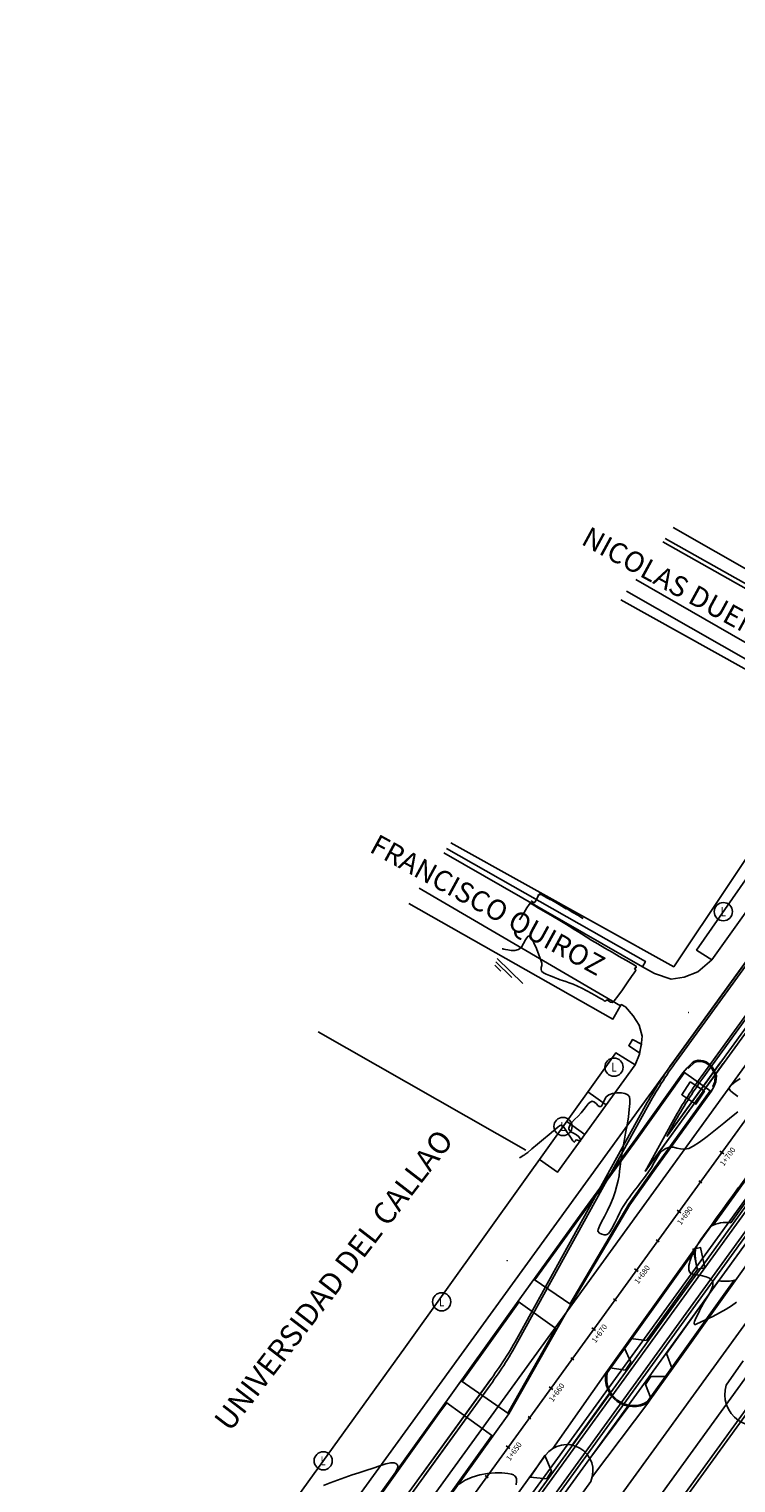
# Model space of a CAD drawing. Units: metres. Extents: x 0 to 550447, y 0 to 17339647.
# Drawn here: x 548635 to 548732, y 17337250 to 17337449 of the extents above; entities that cross this region are included whole.
import ezdxf
from ezdxf.enums import TextEntityAlignment as Align

# ---------------------------------------------------------------- set-up
doc = ezdxf.new("R2010")
doc.units = ezdxf.units.M
for name, color, linetype in [('01_COGO', 7, 'Continuous'), ('02_TIN', 7, 'Continuous'), ('04_ALI', 7, 'Continuous'), ('04_ALI_TXT', 7, 'Continuous'), ('BANCAS', 226, 'Continuous'), ('BD', 1, 'Continuous'), ('BERMA', 2, 'Continuous'), ('BERMA CENTRAL', 2, 'Continuous'), ('C-WATR-FITT', 5, 'Continuous'), ('MANZANA', 251, 'Continuous'), ('PASE VEHICULAR', 1, 'Continuous'), ('PLAN - PAP', 2, 'Continuous'), ('POSTE LUMINARIA', 1, 'Continuous'), ('Rampa', 16, 'Continuous'), ('RAMPAS', 16, 'Continuous'), ('t-textos-coordenadas', 7, 'Continuous'), ('TEXTOS AV', 3, 'Continuous'), ('TEXTOS CALLES JR', 2, 'Continuous'), ('VEREDA', 1, 'Continuous')]:
    doc.layers.add(name, color=color, linetype=linetype)
doc.styles.add('250-SUBTITULO', font='romand.shx', dxfattribs={"height": 0.75})
doc.styles.add('L140_E1-2000', font='romans.shx', dxfattribs={"height": 6.4})
doc.styles.add('ROMANS', font='romans.shx')

# ---------------------------------------------------------------- blocks, each defined once
blk = doc.blocks.new('Benchmark')
at = {"color": 0, "linetype": 'ByBlock', "lineweight": -2}
for p, q in [((-0.13, 0), (0.13, 0)), ((0, -0.13), (0, 0.13))]:
    blk.add_line(p, q, dxfattribs=at)
at = {"color": 0, "linetype": 'ByBlock', "lineweight": -2, "const_width": 0.1}
for points in [[(-0.05, 0, 0.4142136), (0, -0.05, 1)], [(0.05, 0, 0.4142136), (0, 0.05, 1)]]:
    blk.add_lwpolyline(points, format="xyb", dxfattribs=at)
at = {"color": 0, "linetype": 'ByBlock', "lineweight": -2}
blk.add_circle((0, 0), 0.1, dxfattribs=at)
blk = doc.blocks.new('Pacri-PAP')
at = {"layer": 'POSTE LUMINARIA', "color": 3}
blk.add_circle((0, 0), 1.25, dxfattribs=at)
at = {"layer": 'POSTE LUMINARIA', "color": 2, "style": 'ROMANS', "width": 0.75}
blk.add_text('L', height=1.25, rotation=270, dxfattribs=at).set_placement((0, 0), align=Align.MIDDLE_CENTER)
blk = doc.blocks.new('A$C66D5555B')
at = {"layer": 'BANCAS'}
blk.add_lwpolyline([(-0.5, -0.15), (0.89, 2.32), (1.8, 1.81), (0.43, -0.66)], close=True, dxfattribs=at)
blk = doc.blocks.new('AeccTickLine')
blk.add_line((0, -0.5), (0, 0.5))

msp = doc.modelspace()

# ---------------------------------------------------------------- linework, layer by layer
at = {"layer": '02_TIN', "color": 56, "linetype": 'Continuous', "lineweight": -3}
for points, elevation in [([(548699.935046, 17337323.033593), (548699.996696, 17337323.029617), (548700.131706, 17337323.011612), (548700.360257, 17337322.966476), (548700.704513, 17337322.892063), (548701.178899, 17337322.818187), (548701.677035, 17337322.820041), (548702.171905, 17337322.955975), (548702.58055, 17337323.292636), (548702.874679, 17337323.771417), (548703.109283, 17337324.262795), (548703.291062, 17337324.577927), (548703.442429, 17337324.725274), (548703.557098, 17337324.765581), (548703.619879, 17337324.765248), (548703.675679, 17337324.748725), (548703.796958, 17337324.658812), (548703.997925, 17337324.401134), (548704.286999, 17337323.882535), (548704.651347, 17337323.069161), (548704.978936, 17337322.222901), (548705.226803, 17337321.505103), (548705.351985, 17337321.077114), (548705.36186, 17337320.763663), (548705.302804, 17337320.494846), (548705.264623, 17337320.246092), (548705.337126, 17337319.992836), (548705.589034, 17337319.755463), (548705.973597, 17337319.559969), (548706.407418, 17337319.390194), (548706.807098, 17337319.22998), (548707.108768, 17337319.098795), (548707.347673, 17337319.005452), (548707.589087, 17337318.917806), (548707.898285, 17337318.803714), (548708.234659, 17337318.686558), (548708.65255, 17337318.549829), (548709.140743, 17337318.384368), (548709.688026, 17337318.181017), (548710.283185, 17337317.930616), (548710.870823, 17337317.64541), (548711.553693, 17337317.285878), (548712.250128, 17337316.903699), (548712.878461, 17337316.550554), (548713.357026, 17337316.278123), (548713.604154, 17337316.138086), (548713.793045, 17337316.021542), (548713.947152, 17337315.923521), (548714.07276, 17337315.881764), (548714.210099, 17337315.953244), (548714.348009, 17337316.025801), (548714.525841, 17337315.91642), (548714.78655, 17337315.724947), (548715.063602, 17337315.657565), (548715.324884, 17337315.922107), (548715.817287, 17337316.561571), (548716.441849, 17337317.426217), (548717.099611, 17337318.366303), (548717.691611, 17337319.23209), (548718.051359, 17337319.770598), (548718.221507, 17337320.034263), (548718.275605, 17337320.1253), (548718.282478, 17337320.141803), (548718.276755, 17337320.163573), (548718.242653, 17337320.206586), (548718.16732, 17337320.268518), (548718.112603, 17337320.342682), (548718.22132, 17337320.418125), (548718.336745, 17337320.472219), (548718.356132, 17337320.56355), (548718.359249, 17337320.638544), (548718.292891, 17337320.68014), (548718.112794, 17337320.784255), (548717.625478, 17337321.066219), (548716.902535, 17337321.48523), (548716.015558, 17337322.000486), (548715.036139, 17337322.571183), (548714.035872, 17337323.156518), (548713.086348, 17337323.715688), (548712.259161, 17337324.207891), (548711.481707, 17337324.677812), (548710.819091, 17337325.08462), (548710.231401, 17337325.450005), (548709.678724, 17337325.795654), (548709.121147, 17337326.143258), (548708.518759, 17337326.514504), (548707.831648, 17337326.931082), (548707.070131, 17337327.385837), (548706.300936, 17337327.840497), (548705.56876, 17337328.270066), (548704.918302, 17337328.649553), (548704.394261, 17337328.953963), (548704.041334, 17337329.158304), (548703.904221, 17337329.237582), (548703.828407, 17337329.290655), (548703.757376, 17337329.324085), (548703.627068, 17337329.131116), (548703.327874, 17337328.65777), (548702.948785, 17337328.050583), (548702.57879, 17337327.456094), (548702.306879, 17337327.020838)], 26.5), ([(548711.064929, 17337327.214439), (548710.961485, 17337327.272961), (548710.725089, 17337327.410031), (548710.305943, 17337327.659079), (548709.65239, 17337328.053697), (548708.738561, 17337328.607776), (548707.788762, 17337329.177918), (548706.879793, 17337329.708944), (548706.088456, 17337330.145677), (548705.591693, 17337330.390093), (548705.324437, 17337330.493632), (548705.205634, 17337330.518049), (548705.165885, 17337330.515551), (548705.10207, 17337330.493938), (548704.985634, 17337330.416573), (548704.836008, 17337330.235623), (548704.674948, 17337329.930453), (548704.517654, 17337329.568962), (548704.38628, 17337329.388679), (548704.213539, 17337329.417282), (548704.049934, 17337329.526023), (548703.920873, 17337329.61776)], 26.5), ([(548708.784301, 17337328.508053), (548708.697111, 17337328.55754), (548708.491009, 17337328.678007), (548708.116143, 17337328.902675), (548707.531699, 17337329.256973), (548706.746667, 17337329.729252), (548706.00678, 17337330.158282), (548705.523465, 17337330.4157), (548705.262368, 17337330.531378), (548705.150171, 17337330.561885), (548705.115351, 17337330.561202), (548705.062921, 17337330.541591), (548704.969955, 17337330.46658), (548704.856147, 17337330.294805), (548704.740787, 17337330.039741), (548704.63047, 17337329.860337), (548704.470933, 17337329.910176), (548704.341007, 17337330.002815)], 26), ([(548706.503673, 17337329.801667), (548706.450761, 17337329.83188), (548706.318546, 17337329.910121), (548706.072229, 17337330.059101), (548705.704572, 17337330.280586), (548705.289844, 17337330.516636), (548705.064817, 17337330.606853), (548704.935495, 17337330.461653), (548704.87466, 17337330.331994), (548704.815624, 17337330.35664), (548704.761141, 17337330.38787)], 25.5), ([(548701.253459, 17337319.131138), (548699.070763, 17337321.266552)], 26), ([(548699.236932, 17337321.717967), (548702.754283, 17337318.27681)], 26.5), ([(548699.752635, 17337319.985467), (548698.904595, 17337320.815136)], 25.5), ([(548732.632318, 17337305.231821), (548731.875782, 17337304.744721), (548731.434448, 17337304.381799), (548731.223628, 17337304.147285), (548731.149087, 17337304.016766), (548731.133373, 17337303.960831), (548731.131061, 17337303.886223), (548731.177537, 17337303.731809), (548731.354029, 17337303.491694), (548731.729939, 17337303.168293), (548732.299913, 17337302.785838)], 26.5), ([(548732.302245, 17337300.684271), (548731.430944, 17337299.962499), (548730.378861, 17337299.102513), (548729.236943, 17337298.187195), (548728.096133, 17337297.299428), (548727.047378, 17337296.522093), (548726.181623, 17337295.938072), (548725.589812, 17337295.630249), (548724.989261, 17337295.522938), (548724.446091, 17337295.571409), (548723.937672, 17337295.691827), (548723.441374, 17337295.800358), (548722.934569, 17337295.813168), (548722.394625, 17337295.646422), (548721.897691, 17337295.30334), (548721.502024, 17337294.853361), (548721.158159, 17337294.311981), (548720.816634, 17337293.694692), (548720.427984, 17337293.016989), (548719.942747, 17337292.294367), (548719.460739, 17337291.651461), (548718.971361, 17337291.006813), (548718.495241, 17337290.383886), (548718.053009, 17337289.806142), (548717.665294, 17337289.297045), (548717.352726, 17337288.880057), (548717.135932, 17337288.57864), (548716.900119, 17337288.227655), (548716.724329, 17337287.948888), (548716.55539, 17337287.665619), (548716.340126, 17337287.301127), (548716.10592, 17337286.856025), (548715.77462, 17337286.182522), (548715.390895, 17337285.411967), (548714.999416, 17337284.675708), (548714.710669, 17337284.199662), (548714.523371, 17337283.952654), (548714.417801, 17337283.856138), (548714.371877, 17337283.831479), (548714.304896, 17337283.810047), (548714.161916, 17337283.784412), (548713.933616, 17337283.786101), (548713.627799, 17337283.855095), (548713.295531, 17337284.031038), (548713.086595, 17337284.283889), (548713.114331, 17337284.535947), (548713.295148, 17337284.984068), (548713.590859, 17337285.590934), (548713.963277, 17337286.319228), (548714.374214, 17337287.131631), (548714.785485, 17337287.990826), (548715.158902, 17337288.859495), (548715.456279, 17337289.700319), (548715.695499, 17337290.546339), (548715.863261, 17337291.259599), (548715.980294, 17337291.895347), (548716.067329, 17337292.50883), (548716.145095, 17337293.155295), (548716.234322, 17337293.889989), (548716.35574, 17337294.76816), (548716.495817, 17337295.619332), (548716.677313, 17337296.625614), (548716.87912, 17337297.725579), (548717.080128, 17337298.857796), (548717.259226, 17337299.960839), (548717.395306, 17337300.973278), (548717.467257, 17337301.833684), (548717.46446, 17337302.371267), (548717.420061, 17337302.66588), (548717.367784, 17337302.803216), (548717.334336, 17337302.852688), (548717.264945, 17337302.925956), (548717.100389, 17337303.050297), (548716.799687, 17337303.184965), (548716.327774, 17337303.277962), (548715.687188, 17337303.27698), (548715.072433, 17337303.174114), (548714.571532, 17337302.999763), (548714.228101, 17337302.712707), (548713.993041, 17337302.314308), (548713.815308, 17337301.898834), (548713.680096, 17337301.617508), (548713.565605, 17337301.467969), (548713.476922, 17337301.408852), (548713.427649, 17337301.393728), (548713.365014, 17337301.38817), (548713.246473, 17337301.414022), (548713.081164, 17337301.524254), (548712.87199, 17337301.745917), (548712.602657, 17337302.017244), (548712.290971, 17337302.119135), (548712.017373, 17337302.004337), (548711.740453, 17337301.750933), (548711.448353, 17337301.39686), (548711.129214, 17337300.980058), (548710.771177, 17337300.538464), (548710.345281, 17337300.081013), (548709.883694, 17337299.608663), (548709.466246, 17337299.147383), (548709.217714, 17337298.803782), (548709.107969, 17337298.569638), (548709.080888, 17337298.427875), (548709.083087, 17337298.361918), (548709.100255, 17337298.283478), (548709.174988, 17337298.137118), (548709.366301, 17337297.941667), (548709.708237, 17337297.719856), (548710.144516, 17337297.491693), (548710.421173, 17337297.300925), (548710.592182, 17337297.051913), (548710.702958, 17337296.819409), (548710.695418, 17337296.662413), (548710.531511, 17337296.67165), (548710.288825, 17337296.783538), (548710.08273, 17337296.825615), (548709.938018, 17337296.637458), (548709.821486, 17337296.489362), (548709.6423, 17337296.694063), (548709.306545, 17337297.184886), (548708.915741, 17337297.782491), (548708.571406, 17337298.307537), (548708.375061, 17337298.580683), (548708.245638, 17337298.715047), (548708.126964, 17337298.811269), (548707.98089, 17337298.846118), (548707.789509, 17337298.76369), (548707.55682, 17337298.56869), (548707.27753, 17337298.328807), (548706.963595, 17337298.068462), (548706.361819, 17337297.56092), (548705.590932, 17337296.908155), (548704.769665, 17337296.212142), (548704.016747, 17337295.574854), (548703.450909, 17337295.098267), (548703.190881, 17337294.884354), (548703.060732, 17337294.797257), (548702.952407, 17337294.735066), (548702.816267, 17337294.656343), (548702.615381, 17337294.535244), (548702.416807, 17337294.415931), (548702.326899, 17337294.361979), (548702.318233, 17337294.355993)], 26.5), ([(548732.132149, 17337274.535267), (548731.452052, 17337274.055471), (548730.701049, 17337273.591659), (548729.802003, 17337273.090828), (548728.848764, 17337272.593782), (548727.935181, 17337272.141324), (548727.155103, 17337271.774258), (548726.690232, 17337271.569506), (548726.465972, 17337271.481511), (548726.386964, 17337271.458968), (548726.370861, 17337271.459511), (548726.354043, 17337271.472306), (548726.329809, 17337271.508753), (548726.313604, 17337271.586143), (548726.320208, 17337271.719369), (548726.353666, 17337271.907668), (548726.428541, 17337272.101604), (548726.588103, 17337272.432643), (548726.805091, 17337272.865451), (548727.052241, 17337273.364692), (548727.302291, 17337273.895031), (548727.58148, 17337274.404055), (548727.960073, 17337275.008736), (548728.355641, 17337275.660761), (548728.685755, 17337276.311818), (548728.847326, 17337276.7995), (548728.881005, 17337277.129683), (548728.8519, 17337277.327065), (548728.819901, 17337277.417775), (548728.775394, 17337277.502543), (548728.650888, 17337277.654388), (548728.388878, 17337277.84209), (548727.936792, 17337278.029231), (548727.287419, 17337278.186692), (548726.649221, 17337278.291583), (548726.134492, 17337278.378612), (548725.855522, 17337278.482486), (548725.672001, 17337278.723662), (548725.588162, 17337278.982162), (548725.562136, 17337279.303634), (548725.582195, 17337279.559536), (548725.651366, 17337279.87873), (548725.7632, 17337280.251169), (548725.911251, 17337280.666804), (548726.089072, 17337281.115587), (548726.262824, 17337281.516718), (548726.418196, 17337281.831547), (548726.578029, 17337282.113247), (548726.765167, 17337282.414991), (548727.002452, 17337282.789951), (548727.228341, 17337283.127657), (548727.59311, 17337283.64732), (548728.077364, 17337284.324241), (548728.661709, 17337285.133722), (548729.326752, 17337286.051067), (548730.053098, 17337287.051577), (548730.821354, 17337288.110555), (548731.612125, 17337289.203302), (548732.406017, 17337290.305121)], 26.5), ([(548684.195929, 17337249.695984), (548684.838796, 17337250.542475), (548685.308867, 17337251.268108), (548685.525493, 17337251.740289), (548685.577451, 17337252.02058), (548685.553211, 17337252.168473), (548685.522177, 17337252.229967), (548685.46937, 17337252.298267), (548685.337394, 17337252.404467), (548685.077717, 17337252.493715), (548684.628009, 17337252.498598), (548683.924702, 17337252.356988), (548683.097109, 17337252.097504), (548682.180126, 17337251.769707), (548681.208648, 17337251.423154), (548680.217572, 17337251.107403), (548679.300603, 17337250.824705), (548678.31153, 17337250.488565), (548677.296341, 17337250.121861), (548676.301024, 17337249.747471), (548675.371567, 17337249.388274)], 26), ([(548701.847237, 17337249.463314), (548701.906222, 17337249.958336), (548701.87104, 17337250.306136), (548701.784243, 17337250.532131), (548701.693199, 17337250.663792), (548701.636839, 17337250.723442), (548701.592998, 17337250.758927), (548701.469075, 17337250.826766), (548701.199384, 17337250.918782), (548700.702386, 17337251.017921), (548699.901073, 17337251.092514), (548698.952546, 17337251.097402), (548697.913436, 17337251.016632), (548696.840373, 17337250.83425), (548695.78999, 17337250.534301), (548694.818919, 17337250.100831), (548694.010606, 17337249.571219)], 26)]:
    msp.add_lwpolyline(points, dxfattribs=dict(at, elevation=elevation))
at = {"layer": '04_ALI', "color": 170, "linetype": 'Continuous', "lineweight": -3}
for p, q in [((548779.032963, 17337383.658594), (548723.860457, 17337307.613089)), ((548368.471158, 17336818.282896), (548774.083417, 17337377.347386)), ((548719.893119, 17337301.368014), (548702.276117, 17337269.444204)), ((548698.308778, 17337263.199128), (548689.203097, 17337250.648563))]:
    msp.add_line(p, q, dxfattribs=at)
at = {"layer": '04_ALI', "color": 6, "linetype": 'Continuous', "lineweight": -3}
for p, q in [((548402.597647, 17336843.69373), (548787.173285, 17337373.76297)), ((548424.788997, 17336846.314223), (548804.081427, 17337369.140735))]:
    msp.add_line(p, q, dxfattribs=at)
at = {"layer": '04_ALI', "color": 170, "linetype": 'Continuous', "lineweight": -3}
for centre, radius, start, end in [((548772.425088, 17337272.378497), 59.999999, 144.0383782, 151.10809938), ((548649.744147, 17337298.433722), 60, 324.03837807, 331.10809938)]:
    msp.add_arc(centre, radius, start, end, dxfattribs=at)
at = {"layer": 'BERMA'}
msp.add_lwpolyline([(548725.772896, 17337304.772715), (548727.705567, 17337303.491516), (548726.538093, 17337301.730398), (548724.605422, 17337303.011597)], close=True, dxfattribs=at)
at = {"layer": 'BERMA CENTRAL', "flags": 128}
for points in [[(548798.683836, 17337376.29432, 0.8157595256), (548795.866092, 17337378.331679), (548795.866092, 17337378.331679), (548784.606511, 17337362.765287), (548771.45109, 17337344.403303), (548758.732439, 17337326.65095), (548726.513687, 17337282.078728), (548714.224799, 17337264.900223), (548714.224799, 17337264.900223, 0.66586439), (548719.988314, 17337260.77721), (548719.988314, 17337260.77721), (548723.593726, 17337265.817175), (548736.598016, 17337283.995733), (548746.462422, 17337297.546079), (548767.055644, 17337326.124559), (548785.096646, 17337351.063472), (548786.252619, 17337354.554682), (548788.889555, 17337362.629512), (548790.679285, 17337365.086486), (548792.251809, 17337367.245276), (548795.021226, 17337371.047184), (548798.211885, 17337375.695678), (548798.683836, 17337376.29432), (548798.683836, 17337376.29432)], [(548717.725989, 17337269.536688), (548714.364483, 17337264.837674, 0.6600522927), (548719.884003, 17337260.889207), (548723.236105, 17337265.575073)]]:
    msp.add_lwpolyline(points, format="xyb", dxfattribs=at)
for points in [[(548728.99587, 17337304.097951), (548729.269982, 17337304.769973), (548729.358669, 17337305.612253), (548729.200622, 17337306.085743), (548728.808017, 17337306.788352), (548728.447976, 17337307.173484), (548727.961125, 17337307.520703), (548727.518751, 17337307.684779), (548727.240777, 17337307.710055), (548726.848191, 17337307.745753), (548726.545579, 17337307.665931), (548726.270856, 17337307.593466), (548726.046286, 17337307.375475), (548725.670912, 17337307.011098), (548725.350425, 17337306.699999), (548724.750666, 17337306.018195), (548718.303539, 17337296.973513), (548710.870003, 17337286.795875), (548702.361902, 17337274.977365), (548691.120397, 17337259.331496), (548682.060585, 17337246.731717)], [(548728.85698, 17337304.154603), (548729.12304, 17337304.806883), (548729.206088, 17337305.595613), (548729.062802, 17337306.024879), (548728.685977, 17337306.699249), (548728.348654, 17337307.06008), (548727.890265, 17337307.387), (548727.485296, 17337307.537203), (548727.227194, 17337307.560672), (548726.860911, 17337307.593978), (548726.583837, 17337307.520892), (548726.347126, 17337307.458453), (548726.150764, 17337307.267844), (548725.77539, 17337306.903467), (548725.459145, 17337306.596486)], [(548724.983623, 17337306.055914), (548724.868359, 17337305.924882), (548718.425181, 17337296.885741), (548710.991438, 17337286.70782), (548704.42426, 17337277.585424)], [(548724.860221, 17337306.142736), (548728.644145, 17337303.480459)], [(548493.723083, 17336971.367125), (548599.644678, 17337118.282911), (548650.393072, 17337188.852091), (548700.833843, 17337259.231482), (548709.337973, 17337274.203287), (548714.298076, 17337282.563228), (548717.473854, 17337287.921749), (548720.792591, 17337292.607186), (548728.644145, 17337303.480459), (548728.99587, 17337304.097951)], [(548709.208246, 17337274.278605), (548714.169073, 17337282.639768), (548717.347924, 17337288.003472), (548720.670581, 17337292.694444), (548728.517806, 17337303.561721), (548728.520907, 17337303.567166)], [(548728.860681, 17337304.163677), (548728.865531, 17337304.172192)], [(548739.064856, 17337299.186277), (548728.894936, 17337285.116957)], [(548740.475834, 17337298.15911), (548731.340155, 17337285.432733)], [(548726.479301, 17337281.772848), (548717.725989, 17337269.536688)], [(548704.300672, 17337277.67049), (548709.337973, 17337274.203287)], [(548726.757785, 17337279.049304), (548719.744266, 17337269.279183)], [(548723.299035, 17337265.405231), (548722.524371, 17337267.495952), (548729.661391, 17337277.458837)], [(548723.236105, 17337265.575073), (548723.471728, 17337265.904448), (548731.795988, 17337277.540842)], [(548702.252784, 17337274.568427), (548694.420359, 17337263.667297)], [(548707.431766, 17337270.847346), (548702.130968, 17337274.655952)], [(548700.707318, 17337259.312438), (548707.309255, 17337270.935369)], [(548719.744266, 17337269.279183), (548717.556985, 17337269.558251)], [(548733.057506, 17337266.503975), (548730.696928, 17337263.162048)], [(548694.296971, 17337263.752636), (548700.833843, 17337259.231482)], [(548692.30238, 17337260.719505), (548691.242214, 17337259.243971), (548682.18231, 17337246.644064), (548667.997139, 17337226.973881), (548658.903701, 17337214.36549)], [(548698.637874, 17337256.167473), (548692.180563, 17337260.80703)], [(548665.360927, 17337209.99405), (548698.516057, 17337256.254998)], [(548497.707961, 17336964.638901), (548705.897002, 17337253.52253)], [(548712.089137, 17337249.9347), (548503.515093, 17336960.350213), (548503.515093, 17336960.350213)]]:
    msp.add_lwpolyline(points, dxfattribs=at)
at = {"layer": 'BERMA CENTRAL'}
for centre, radius, start, end in [((548730.636084, 17337281.259531), 4.232178, 80.42366572, 118.66907073), ((548733.610738, 17337281.126032), 7.16071, 172.35442255, 196.85898458), ((548730.467425, 17337284.300605), 6.889084, 263.28091238, 282.9701943), ((548734.885391, 17337261.899523), 4.374608, 163.22565303, 306.92493252), ((548708.802645, 17337251.399967), 3.598338, 335.9705245, 143.85198594)]:
    msp.add_arc(centre, radius, start, end, dxfattribs=at)
at = {"layer": 'C-WATR-FITT', "color": 1}
for p, q in [((548719.555428, 17337292.477229), (548730.301526, 17337307.295358)), ((548722.561769, 17337297.304112), (548729.977712, 17337307.530187))]:
    msp.add_line(p, q, dxfattribs=at)
at = {"layer": 'C-WATR-FITT', "color": 6}
for points in [[(548688.879333, 17337250.883461), (548698.447638, 17337264.071671, 0.0308572665), (548702.414977, 17337270.316747), (548719.639414, 17337301.529189, -0.0308572665), (548723.606753, 17337307.774265), (548778.79014, 17337383.834767, 0.0004999998), (548783.457092, 17337390.280884, 0.0010000004), (548785.744272, 17337393.460032, 0.0020000014), (548789.508228, 17337398.758653, 0.0025000066), (548792.438104, 17337402.962751, 0.0035000104), (548795.869656, 17337408.014885, 0.0040000249), (548798.762561, 17337412.414558, 0.0050000344), (548801.897469, 17337417.374509, 0.0055000629), (548804.610868, 17337421.874074, 0.0066593146), (548807.493156, 17337426.927645), (548815.013695, 17337443.691316)], [(548719.555428, 17337292.477229), (548723.275867, 17337299.219044, -0.0308572665), (548727.243205, 17337305.46412), (548782.270605, 17337381.309621, 0.0004999998), (548786.942601, 17337387.762704, 0.0010000004), (548789.239825, 17337390.955814, 0.0020000014), (548793.023704, 17337396.282479, 0.0025000066), (548795.978165, 17337400.521856, 0.0035000104), (548799.443541, 17337405.623787, 0.0040000249), (548802.374245, 17337410.080946, 0.0050000344), (548805.5551, 17337415.113593, 0.0055000629), (548808.317349, 17337419.694166, 0.0068614664), (548811.343445, 17337425.004865), (548818.93698, 17337441.931247)], [(548722.561769, 17337297.304112), (548723.529572, 17337299.057871, -0.0308572665), (548727.496911, 17337305.302947), (548782.513428, 17337381.133448, 0.0004999998), (548787.185776, 17337387.587017, 0.0010000004), (548789.483701, 17337390.781101, 0.0020000014), (548793.268969, 17337396.109723, 0.0025000066), (548796.225146, 17337400.351561, 0.0035000104), (548799.692881, 17337405.456967, 0.0040000249), (548802.626223, 17337409.918136, 0.0050000344), (548805.810283, 17337414.955855, 0.0055000629), (548808.575941, 17337419.54208, 0.0068753513), (548811.612096, 17337424.870777), (548819.210697, 17337441.808452)]]:
    msp.add_lwpolyline(points, format="xyb", dxfattribs=at)
at = {"layer": 'MANZANA', "color": 251, "flags": 128}
msp.add_lwpolyline([(548789.516328, 17337484.870367), (548793.707636, 17337484.294683), (548802.195087, 17337482.593889), (548818.577775, 17337478.923743), (548814.30837, 17337463.224816), (548808.46087, 17337449.247819), (548804.455966, 17337439.675089), (548797.662799, 17337427.866577), (548791.197094, 17337416.62729), (548783.392973, 17337406.431187), (548768.032962, 17337384.503242), (548752.725105, 17337364.178691), (548723.406347, 17337380.881516)], dxfattribs=at)
for points, elevation in [([(548692.856912, 17337337.612307), (548723.50614, 17337320.582206), (548746.070954, 17337354.321362), (548716.205853, 17337370.967937)], 26.1465), ([(548703.190811, 17337295.42258), (548674.666899, 17337311.646289)], 25.730301)]:
    msp.add_lwpolyline(points, dxfattribs=dict(at, elevation=elevation))
at = {"layer": 'PASE VEHICULAR', "flags": 128}
for points in [[(548714.224799, 17337264.900223), (548706.875978, 17337254.439043)], [(548714.680186, 17337262.059148), (548709.53709, 17337254.922555)], [(548711.990308, 17337253.069349), (548717.30737, 17337260.260237)], [(548720.06217, 17337260.880451), (548712.31447, 17337250.615669)]]:
    msp.add_lwpolyline(points, dxfattribs=at)
at = {"layer": 'Rampa', "elevation": 25.813711, "flags": 128}
for points in [[(548714.226326, 17337301.63541), (548711.716042, 17337303.436591)], [(548708.786057, 17337299.353106), (548711.267362, 17337297.554136)]]:
    msp.add_lwpolyline(points, dxfattribs=at)
at = {"layer": 'RAMPAS', "flags": 128}
for points in [[(548719.07893, 17337309.967467), (548717.816376, 17337310.598542), (548717.320368, 17337309.742079), (548718.778332, 17337308.750382)], [(548714.737219, 17337265.535815), (548716.870494, 17337265.225233), (548717.59541, 17337266.30197), (548716.725521, 17337268.206954)], [(548720.329312, 17337261.353132), (548719.625133, 17337263.237412), (548720.350023, 17337264.334853), (548722.462614, 17337264.334853)], [(548703.794131, 17337250.529941), (548706.075269, 17337250.289875), (548706.715594, 17337251.330145), (548705.795082, 17337253.475501)]]:
    msp.add_lwpolyline(points, close=True, dxfattribs=at)
at = {"layer": 't-textos-coordenadas', "color": 1}
for points in [[(548677.834096, 17339512.95093), (548704.456586, 17338991.613868, 0.0270108145), (548711.342865, 17338926.290238), (548747.987592, 17338697.821925), (548749.131457, 17338686.742535), (548749.368732, 17338684.38489), (548749.604771, 17338681.941137, -0.0281452916), (548755.901433, 17338615.791087), (548756.130766, 17338613.346644), (548756.342632, 17338610.986577), (548757.309188, 17338599.899094), (548767.513432, 17338268.318717, 0.0155825402), (548769.859753, 17338230.478927), (548830.798628, 17337577.74758, -0.0194483864), (548830.819691, 17337577.35933), (548831.184405, 17337553.533358, 0.0194483864), (548831.230744, 17337552.679208), (548831.300862, 17337551.92815, -0.1642583814), (548795.963711, 17337402.701705, 0.0084029661), (548795.773213, 17337402.384858), (548783.998327, 17337382.033347, -0.0257885843), (548783.717551, 17337381.601107), (548722.57239, 17337297.323359)], [(548719.570722, 17337292.504944), (548784.041315, 17337381.36621, 0.0257885843), (548784.344554, 17337381.833029), (548796.119439, 17337402.18454, -0.0084029661), (548796.30301, 17337402.489865, 0.1642583814), (548831.69913, 17337551.965332), (548831.629012, 17337552.71639, -0.0194483864), (548831.584358, 17337553.53948), (548831.219644, 17337577.365453, 0.0194483864), (548831.196896, 17337577.784762), (548770.258021, 17338230.516109, -0.0155825402), (548767.913243, 17338268.331021), (548757.708653, 17338599.922634), (548756.741076, 17338611.021828), (548756.529092, 17338613.383208), (548756.30071, 17338615.817513, 0.0281359921), (548750.001863, 17338681.990521), (548749.766802, 17338684.424146), (548749.529395, 17338686.783101), (548748.384323, 17338697.874179), (548711.737817, 17338926.353586, -0.0270108145), (548704.856065, 17338991.634267), (548678.233575, 17339512.97133)], [(548785.236481, 17338220.687686), (548846.42088, 17337565.326464, -0.0006956743), (548847.339175, 17337555.340273, -0.00138766), (548847.778898, 17337550.329538, -0.002781446), (548848.445009, 17337541.93598, -0.0034685751), (548848.895188, 17337535.196051, -0.0048672047), (548849.302443, 17337527.061379, -0.0055495574), (548849.511013, 17337519.9179, -0.0069529694), (548849.544739, 17337511.857768, -0.0076306241), (548849.361198, 17337504.512483, -0.0090387589), (548848.892626, 17337496.487161, -0.0097117925), (548848.176499, 17337489.036403, -0.0761647731), (548833.216697, 17337434.404951, -0.0097117926), (548830.037047, 17337427.628783, -0.009038759), (548826.351658, 17337420.484327, -0.0076306242), (548822.767454, 17337414.070249, -0.0069529694), (548818.632108, 17337407.15174, -0.0055495574), (548814.813308, 17337401.111081, -0.0048672047), (548810.318566, 17337394.318729, -0.0034685751), (548806.497457, 17337388.748413, -0.002781446), (548801.648079, 17337381.865168, -0.0013876599), (548798.716925, 17337377.777485, -0.0006956743), (548792.839158, 17337369.652268), (548417.727322, 17336852.627197)], [(548418.05721, 17336852.40074), (548793.162923, 17337369.417371, 0.0006956743), (548799.041341, 17337377.54349, 0.0013876599), (548801.973789, 17337381.632976, 0.002781446), (548806.82573, 17337388.51986, 0.0034685751), (548810.649979, 17337394.094752, 0.0048672047), (548815.149018, 17337400.893598, 0.0055495574), (548818.972562, 17337406.941763, 0.0069529694), (548823.113616, 17337413.86982, 0.0076306242), (548826.703775, 17337420.294555, 0.009038759), (548830.395793, 17337427.451863, 0.0097117926), (548833.582044, 17337434.242097, 0.0761647731), (548848.573846, 17337488.990408, 0.0097117925), (548849.29146, 17337496.456632, 0.0090387589), (548849.760874, 17337504.49639, 0.0076306241), (548849.94472, 17337511.85388, 0.0069529694), (548849.910947, 17337519.925136, 0.0055495574), (548849.702118, 17337527.07749, 0.0048672047), (548849.294474, 17337535.21994, 0.0034685751), (548848.843925, 17337541.965406, 0.002781446), (548848.177462, 17337550.3634, 0.00138766), (548847.737545, 17337555.376346, 0.0006956743), (548846.819148, 17337565.363647), (548785.635329, 17338220.718647)], [(548419.439524, 17336851.58142), (548797.938758, 17337373.275416, 0.0001899804), (548800.830246, 17337377.264006, 0.0003804365), (548802.271239, 17337379.256528, 0.0007600788), (548804.66022, 17337382.57579, 0.0009511725), (548806.559358, 17337385.233601, 0.0013301752), (548808.818328, 17337388.42568, 0.0015219112), (548810.775936, 17337391.225649, 0.0019002704), (548812.9464, 17337394.375761, 0.0020926532), (548814.8936, 17337397.250709, 0.0024703647), (548816.980103, 17337400.392713, 0.0026188417), (548818.852949, 17337403.276236), (548823.772598, 17337413.366451), (548828.19615, 17337423.653058, 0.1056652163), (548849.326417, 17337500.816244)], [(548849.724958, 17337500.779228, -0.1056273742), (548828.557948, 17337423.481863), (548824.136306, 17337413.199696), (548819.202215, 17337403.079861, -0.0026366889), (548817.314412, 17337400.173082, -0.0024703647), (548815.225722, 17337397.027786, -0.0020926532), (548813.276644, 17337394.150065, -0.0019002704), (548811.104456, 17337390.99745, -0.0015219112), (548809.145452, 17337388.195485, -0.0013301752), (548806.885253, 17337385.001668, -0.0009511725), (548804.985229, 17337382.342619, -0.0007600788), (548802.595538, 17337379.02237, -0.0003804365), (548801.154188, 17337377.029355, -0.0001899804), (548798.262522, 17337373.040519), (548419.763289, 17336851.346523, 0.0012541887)], [(548430.77879, 17336841.968837), (548810.07122, 17337364.795348, 0.0006952908), (548815.94773, 17337372.919426, 0.0013880435), (548818.881651, 17337377.011269, 0.0027803091), (548823.731771, 17337383.896056, 0.003469712), (548827.557396, 17337389.473354, 0.0048653322), (548832.054699, 17337396.270049, 0.00555143), (548835.879521, 17337402.320661, 0.0069503783), (548840.018957, 17337409.246492, 0.007633215), (548843.610257, 17337415.673729, 0.0045012613), (548845.48117, 17337419.221579)], [(548844.80283, 17337418.781556, -0.0037119678), (548843.258133, 17337415.863488, -0.007633215), (548839.67279, 17337409.446912, -0.0069503783), (548835.539058, 17337402.530626, -0.00555143), (548831.718983, 17337396.487522, -0.0048653322), (548827.225975, 17337389.697319, -0.003469712), (548823.40349, 17337384.124599, -0.0027803091), (548818.555932, 17337377.243448, -0.0013880435), (548815.623305, 17337373.153411, -0.0006952908), (548809.747447, 17337365.030234), (548430.455017, 17336842.203722, 0.0004744241)], [(548698.376529, 17337263.973659), (548406.873037, 17336862.187849, 0.0003755049)]]:
    msp.add_lwpolyline(points, format="xyb", dxfattribs=at)
msp.add_lwpolyline([(548407.196802, 17336861.952951), (548695.06806, 17337258.732373)], dxfattribs=at)
at = {"layer": 'VEREDA', "flags": 128}
for points in [[(548814.87127, 17337459.982764), (548810.017856, 17337447.204038), (548805.519444, 17337437.365662), (548800.698714, 17337428.678286), (548797.057593, 17337422.166155), (548791.115923, 17337413.37433), (548783.546307, 17337403.379297), (548773.94518, 17337389.512772), (548766.929151, 17337379.881228), (548756.743887, 17337365.886898), (548759.191008, 17337364.10585), (548757.877086, 17337362.711635), (548757.246368, 17337362.236638), (548755.913787, 17337361.712928), (548754.646748, 17337361.549267), (548753.630906, 17337361.581994), (548752.087613, 17337362.073536), (548749.857281, 17337363.199497), (548750.136698, 17337363.752974), (548722.337671, 17337379.385369)], [(548749.857281, 17337363.199497), (548721.998155, 17337378.910047)]]:
    msp.add_lwpolyline(points, dxfattribs=at)
for points, elevation in [([(548748.541851, 17337356.371207), (548718.272704, 17337373.737274)], 26.123737), ([(548692.293869, 17337336.80796), (548719.598339, 17337321.309262), (548719.192933, 17337320.595047), (548720.850546, 17337319.654144), (548723.145997, 17337318.890547), (548724.929198, 17337319.17179), (548726.809074, 17337319.884662), (548728.723658, 17337321.553388), (548726.640136, 17337322.884613), (548746.407094, 17337351.248342), (548748.782036, 17337349.593222), (548749.258988, 17337350.483662), (548749.694506, 17337351.924799), (548749.806649, 17337353.117793), (548749.595311, 17337354.618291), (548748.541851, 17337356.371207), (548747.472555, 17337354.822074), (548717.017284, 17337372.127124)], 26.123737), ([(548748.782036, 17337349.593222), (548728.723658, 17337321.553388)], 26.123737), ([(548719.192933, 17337320.595047), (548691.892089, 17337336.233989)], 26.123737), ([(548716.189539, 17337315.241884), (548688.540874, 17337331.38825)], 25.813711), ([(548687.119614, 17337329.25636), (548715.145232, 17337313.396511), (548716.278601, 17337315.399263), (548716.888522, 17337315.064076), (548717.94085, 17337313.854203), (548718.750943, 17337312.546713), (548719.13587, 17337311.071442), (548719.082658, 17337310.149956), (548718.796213, 17337308.583386), (548718.202939, 17337307.120317), (548715.553986, 17337308.785486), (548702.845046, 17337291.073191), (548686.628613, 17337268.403852), (548663.315654, 17337236.109897)], 25.813711), ([(548718.202939, 17337307.120317), (548707.507517, 17337292.368214), (548705.043049, 17337294.136521)], 25.813711)]:
    msp.add_lwpolyline(points, dxfattribs=dict(at, elevation=elevation))

# ---------------------------------------------------------------- block references
at = {"layer": '04_ALI_TXT', "color": 7, "linetype": 'Continuous', "lineweight": -3, "xscale": 0.5, "yscale": 0.5, "zscale": 0.5, "rotation": 54.03837804465976}
for p in [(548727.167348, 17337291.05544), (548721.294916, 17337282.961334), (548715.422483, 17337274.867229), (548709.550051, 17337266.773124), (548703.677619, 17337258.679019), (548697.805187, 17337250.584913)]:
    msp.add_blockref('AeccTickLine', p, dxfattribs=at)
at = {"layer": 'BANCAS', "rotation": 40.65160887227665}
msp.add_blockref('A$C66D5555B', (548726.992516, 17337279.496352), dxfattribs=at)
at = {"layer": 'BD', "xscale": 0.09615384615384952, "yscale": 0.09615384615384952, "zscale": 0.09615384615384952}
for p in [(548725.549288, 17337314.299941), (548700.610172, 17337280.227419)]:
    msp.add_blockref('Benchmark', p, dxfattribs=at)
at = {"layer": 'PLAN - PAP', "rotation": 90}
for p in [(548730.30904, 17337328.149146, 26.123737), (548715.295318, 17337306.799619), (548708.288854, 17337298.66016, 25.813711), (548691.618626, 17337274.595406), (548675.339073, 17337252.765172, 25.813711)]:
    msp.add_blockref('Pacri-PAP', p, dxfattribs=at)

# ---------------------------------------------------------------- texts
at = {"layer": 'TEXTOS AV', "color": 4, "style": 'L140_E1-2000'}
msp.add_text('UNIVERSIDAD DEL CALLAO', height=3, rotation=52.41796609, dxfattribs=at).set_placement((548662.52692, 17337256.617017))
at = {"layer": 'TEXTOS CALLES JR', "color": 2, "style": 'L140_E1-2000'}
for s, p in [('NICOLAS DUEÑAS', (548710.624604, 17337378.666199, -52.120838)), ('FRANCISCO QUIROZ', (548681.53685, 17337336.434776, -26.307127))]:
    msp.add_text(s, height=2.8, rotation=331.35754407, dxfattribs=at).set_placement(p)

# ---------------------------------------------------------------- next in the draw order: texts
at = {"layer": '01_COGO', "color": 3, "linetype": 'Continuous', "lineweight": -3, "char_height": 0.75, "width": 2.88571429, "attachment_point": 8, "rotation": 54.03837804, "style": '250-SUBTITULO', "bg_fill": 3, "box_fill_scale": 1.254, "bg_fill_color": 256, "bg_fill_true_color": 13158600, "bg_fill_transparency": 0}
for s, insert in [('1+700', (548731.391538, 17337294.168041)), ('1+690', (548725.519106, 17337286.073936)), ('1+680', (548719.646674, 17337277.979831)), ('1+670', (548713.774242, 17337269.885726)), ('1+660', (548707.901809, 17337261.79162)), ('1+650', (548702.029377, 17337253.697515))]:
    msp.add_mtext(s, dxfattribs=dict(at, insert=insert))

# ---------------------------------------------------------------- next in the draw order: linework, layer by layer
at = {"layer": '04_ALI', "color": 7, "linetype": 'Continuous', "lineweight": -3}
for p, q in [((548417.23249, 17336852.966882), (548792.353512, 17337370.004614)), ((548428.350495, 17336843.73048), (548807.642925, 17337366.556992))]:
    msp.add_line(p, q, dxfattribs=at)
at = {"layer": 't-textos-coordenadas', "color": 7, "linetype": 'Continuous', "lineweight": -3}
for p, q in [((548409.301269, 17336860.426119), (548786.145783, 17337379.839378)), ((548420.248935, 17336850.994177), (548798.748168, 17337372.688173))]:
    msp.add_line(p, q, dxfattribs=at)

# ---------------------------------------------------------------- next in the draw order: block references
at = {"layer": '01_COGO', "color": 4, "linetype": 'Continuous', "lineweight": -3, "xscale": 0.6250000000000001, "yscale": 0.6250000000000001, "zscale": 0.6250000000000001, "rotation": 54.03837804465976}
for p in [(548730.103564, 17337295.102492), (548724.231132, 17337287.008387), (548718.358699, 17337278.914282), (548712.486267, 17337270.820176), (548706.613835, 17337262.726071), (548700.741403, 17337254.631966)]:
    msp.add_blockref('AeccTickLine', p, dxfattribs=at)

doc.saveas('drawing.dxf')
